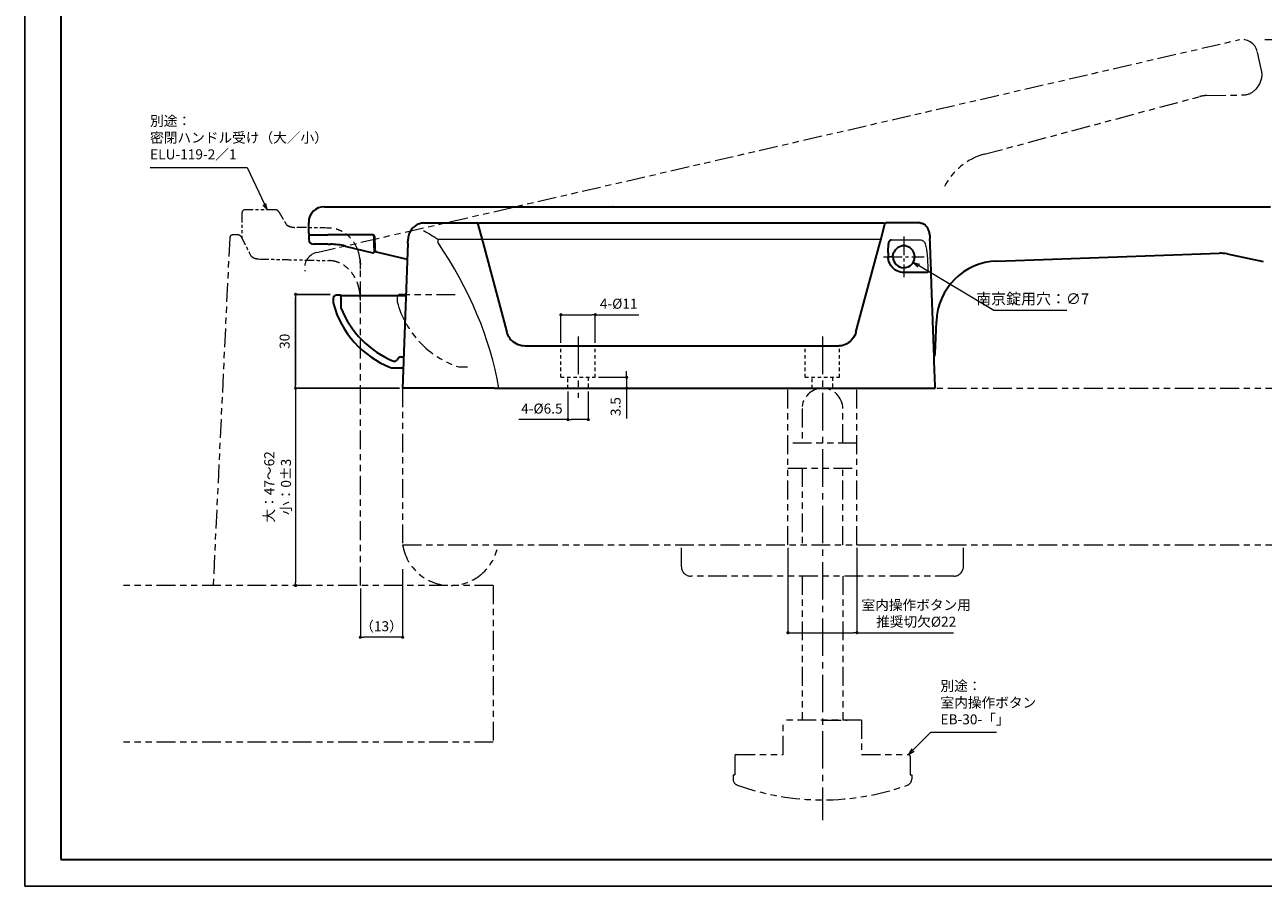
# Model space of a CAD drawing. Units: millimetres. Extents: x 1798 to 2392, y 1236 to 1656.
# Drawn here: x 1798 to 2194, y 1236 to 1511 of the extents above; entities that cross this region are included whole.
import ezdxf

# ---------------------------------------------------------------- set-up
doc = ezdxf.new("R2010")
doc.units = ezdxf.units.MM
doc.header["$PDSIZE"] = -3
for name, pattern in [('中心線1', [18, 12, -2, 2, -2]), ('中線', [2, 1, 1]), ('寸法線', [2, 1, 1]), ('想像線1', [14.5, 6, -1.5, 2, -1.5, 2, -1.5]), ('細線', [2, 1, 1]), ('陰線1', [4, 2.2, -1.8])]:
    doc.linetypes.add(name, pattern=pattern)
for name, color, linetype, lineweight in [('AM_0', 7, '中線', 30), ('AM_11', 251, '想像線1', 13), ('AM_2', 1, '細線', 13), ('AM_3', 6, '陰線1', 13), ('AM_5', 3, '寸法線', 13), ('AM_7', 4, '中心線1', 13), ('waku', 7, 'Continuous', 35)]:
    doc.layers.add(name, color=color, linetype=linetype, lineweight=lineweight)
doc.layers.add('size', color=5, linetype='Continuous', lineweight=25, plot=False)
doc.styles.get("Standard").update_dxf_attribs({"font": 'romans.shx', "width": 0.7, "bigfont": 'extfont.shx'})
doc.dimstyles.new('SYS$0', dxfattribs={"dimtxt": 3.2, "dimasz": 1, "dimexe": 0, "dimexo": 1, "dimgap": 1.5, "dimtad": 1, "dimdsep": 46, "dimtxsty": 'STANDARD', "dimblk": 'DOT', "dimcen": 0, "dimclrd": 256, "dimclre": 256, "dimclrt": 7, "dimadec": 0, "dimazin": 2, "dimtp": 0.1, "dimtm": 0.1, "dimtfac": 0.71, "dimtmove": 0, "dimatfit": 3, "dimldrblk": 'OPEN30', "dimfxl": 1, "dimlwd": -1, "dimlwe": -1, "dimarcsym": 1})
doc.dimstyles.new('SYS$3', dxfattribs={"dimtxt": 3.5, "dimasz": 2, "dimexe": 0, "dimexo": 1, "dimgap": 1.5, "dimtad": 1, "dimtoh": 1, "dimdsep": 46, "dimtxsty": 'STANDARD', "dimblk": 'OPEN30', "dimcen": 0, "dimclrd": 256, "dimclre": 256, "dimclrt": 7, "dimadec": 0, "dimazin": 2, "dimtp": 0.1, "dimtm": 0.1, "dimtfac": 0.71, "dimtofl": 0, "dimtmove": 0, "dimatfit": 3, "dimfxl": 1, "dimlwd": -1, "dimlwe": -1, "dimarcsym": 1})

# ---------------------------------------------------------------- blocks, each defined once
blk = doc.blocks.new('_Dot')
at = {"color": 0, "linetype": 'ByBlock', "lineweight": -2}
blk.add_line((-0.5, 0), (-1, 0), dxfattribs=at)
at = {"color": 0, "linetype": 'ByBlock', "const_width": 0.5}
blk.add_lwpolyline([(-0.25, 0, 1), (0.25, 0, 1)], format="xyb", close=True, dxfattribs=at)
blk = doc.blocks.new('_OPEN30')
at = {"color": 0, "linetype": 'ByBlock'}
for p, q in [((-1, 0.27), (0, 0)), ((0, 0), (-1, -0.27)), ((0, 0), (-1, 0))]:
    blk.add_line(p, q, dxfattribs=at)
blk = doc.blocks.new('*S93')
at = {"layer": 'AM_5', "color": 251, "linetype": '寸法線'}
for p, q in [((2087.55, 1285.37), (2081.97, 1279.74)), ((2108.67, 1285.37), (2087.55, 1285.37))]:
    blk.add_line(p, q, dxfattribs=at)
at = {"layer": 'AM_5', "color": 251, "linetype": 'Continuous'}
for p, q in [((2081.59, 1280.12), (2080.56, 1278.32)), ((2081.97, 1279.74), (2080.56, 1278.32)), ((2080.56, 1278.32), (2082.35, 1279.36))]:
    blk.add_line(p, q, dxfattribs=at)
at = {"layer": 'AM_5', "color": 7, "insert": (2090.75, 1286.97), "char_height": 3.2, "attachment_point": 7}
blk.add_mtext('別途：\\P室内操作ボタン\\PEB-30-「」\\P', dxfattribs=at)
blk = doc.blocks.new('*S94')
at = {"layer": 'AM_5', "color": 251, "linetype": '寸法線'}
for p, q in [((1838.43, 1465.85), (1869.46, 1465.85)), ((1869.46, 1465.85), (1874.93, 1454.13))]:
    blk.add_line(p, q, dxfattribs=at)
at = {"layer": 'AM_5', "color": 251, "linetype": 'Continuous'}
for p, q in [((1874.45, 1453.9), (1875.78, 1452.32)), ((1874.93, 1454.13), (1875.78, 1452.32)), ((1875.78, 1452.32), (1875.42, 1454.36))]:
    blk.add_line(p, q, dxfattribs=at)
at = {"layer": 'AM_5', "color": 7, "insert": (1838.43, 1467.45), "char_height": 3.2, "attachment_point": 7}
blk.add_mtext('別途：\\P密閉ハンドル受け（大／小）\\PELU-119-2／1', dxfattribs=at)
blk = doc.blocks.new('*D81')
at = {"layer": 'AM_5', "transparency": 16777216}
for p, q in [((2194.26, 1506.75), (2216.05, 1506.75)), ((2216.05, 1505.75), (2216.05, 1396.32))]:
    blk.add_line(p, q, dxfattribs=at)
at = {"layer": 'Defpoints', "color": 0, "transparency": 16777216}
for p in [(2193.26, 1506.75), (2200.44, 1395.32), (2216.05, 1395.32)]:
    blk.add_point(p, dxfattribs=at)
at = {"layer": 'AM_5', "transparency": 16777216}
for p, rotation in [((2216.05, 1506.75), 90), ((2216.05, 1395.32), 270)]:
    blk.add_blockref('_Dot', p, dxfattribs=dict(at, rotation=rotation))
at = {"layer": 'AM_5', "color": 7, "transparency": 16777216, "insert": (2212.95, 1451.03), "char_height": 3.2, "attachment_point": 5, "rotation": 90}
blk.add_mtext('（115）', dxfattribs=at)
blk = doc.blocks.new('*D83')
at = {"layer": 'AM_5', "transparency": 16777216}
for p, q in [((2042.06, 1344.32), (2042.06, 1317.24)), ((2064.06, 1344.32), (2064.06, 1317.24)), ((2043.06, 1317.24), (2063.06, 1317.24)), ((2064.06, 1317.24), (2094.87, 1317.24))]:
    blk.add_line(p, q, dxfattribs=at)
at = {"layer": 'Defpoints', "color": 0, "transparency": 16777216}
for p in [(2042.06, 1345.32), (2064.06, 1345.32), (2042.06, 1317.24)]:
    blk.add_point(p, dxfattribs=at)
at = {"layer": 'AM_5', "transparency": 16777216, "rotation": 180}
blk.add_blockref('_Dot', (2042.06, 1317.24), dxfattribs=at)
at = {"layer": 'AM_5', "transparency": 16777216}
blk.add_blockref('_Dot', (2064.06, 1317.24), dxfattribs=at)
at = {"layer": 'AM_5', "color": 7, "transparency": 16777216, "insert": (2082.99, 1323.01), "char_height": 3.2, "attachment_point": 5}
blk.add_mtext('室内操作ボタン用\\P推奨切欠%%c22', dxfattribs=at)
blk = doc.blocks.new('*D67')
at = {"layer": 'AM_5', "transparency": 16777216}
for p, q in [((1971.81, 1394.32), (1971.81, 1385.32)), ((1978.31, 1394.32), (1978.31, 1385.32)), ((1971.81, 1385.32), (1956.18, 1385.32)), ((1977.31, 1385.32), (1972.81, 1385.32))]:
    blk.add_line(p, q, dxfattribs=at)
at = {"layer": 'Defpoints', "color": 0, "transparency": 16777216}
for p in [(1971.81, 1395.32), (1978.31, 1395.32), (1978.31, 1385.32)]:
    blk.add_point(p, dxfattribs=at)
at = {"layer": 'AM_5', "transparency": 16777216, "rotation": 180}
blk.add_blockref('_Dot', (1971.81, 1385.32), dxfattribs=at)
at = {"layer": 'AM_5', "transparency": 16777216}
blk.add_blockref('_Dot', (1978.31, 1385.32), dxfattribs=at)
at = {"layer": 'AM_5', "color": 7, "transparency": 16777216, "insert": (1963.5, 1388.42), "char_height": 3.2, "attachment_point": 5}
blk.add_mtext('4-%%c6.5', dxfattribs=at)
blk = doc.blocks.new('*D68')
at = {"layer": 'AM_5', "transparency": 16777216}
for p, q in [((1969.56, 1409.82), (1969.56, 1418.82)), ((1970.56, 1418.82), (1979.56, 1418.82)), ((1980.56, 1409.82), (1980.56, 1418.82)), ((1980.56, 1418.82), (1994.48, 1418.82))]:
    blk.add_line(p, q, dxfattribs=at)
at = {"layer": 'Defpoints', "color": 0, "transparency": 16777216}
for p in [(1980.56, 1418.82), (1969.56, 1408.82), (1980.56, 1408.82)]:
    blk.add_point(p, dxfattribs=at)
at = {"layer": 'AM_5', "transparency": 16777216, "rotation": 180}
blk.add_blockref('_Dot', (1969.56, 1418.82), dxfattribs=at)
at = {"layer": 'AM_5', "transparency": 16777216}
blk.add_blockref('_Dot', (1980.56, 1418.82), dxfattribs=at)
at = {"layer": 'AM_5', "color": 7, "transparency": 16777216, "insert": (1988.02, 1421.92), "char_height": 3.2, "attachment_point": 5}
blk.add_mtext('4-%%c11', dxfattribs=at)
blk = doc.blocks.new('*D69')
at = {"layer": 'AM_5', "transparency": 16777216}
for p, q in [((1990.56, 1399.82), (1990.56, 1400.82)), ((1981.56, 1398.82), (1990.56, 1398.82)), ((1990.56, 1398.82), (1990.56, 1395.32)), ((1990.56, 1394.32), (1990.56, 1385.63))]:
    blk.add_line(p, q, dxfattribs=at)
at = {"layer": 'Defpoints', "color": 0, "transparency": 16777216}
for p in [(1980.56, 1398.82), (1978.31, 1395.32), (1990.56, 1395.32)]:
    blk.add_point(p, dxfattribs=at)
at = {"layer": 'AM_5', "transparency": 16777216}
for p, rotation in [((1990.56, 1398.82), 270), ((1990.56, 1395.32), 90)]:
    blk.add_blockref('_Dot', p, dxfattribs=dict(at, rotation=rotation))
at = {"layer": 'AM_5', "color": 7, "transparency": 16777216, "insert": (1987.46, 1389.47), "char_height": 3.2, "attachment_point": 5, "rotation": 90}
blk.add_mtext('3.5', dxfattribs=at)
blk = doc.blocks.new('*D78')
at = {"layer": 'AM_5', "transparency": 16777216}
for p, q in [((1919.05, 1337.49), (1919.05, 1315.79)), ((1905.55, 1331.32), (1905.55, 1315.79)), ((1918.05, 1315.79), (1906.55, 1315.79))]:
    blk.add_line(p, q, dxfattribs=at)
at = {"layer": 'Defpoints', "color": 0, "transparency": 16777216}
for p in [(1919.05, 1338.49), (1905.55, 1332.32), (1905.55, 1315.79)]:
    blk.add_point(p, dxfattribs=at)
at = {"layer": 'AM_5', "transparency": 16777216, "rotation": 180}
blk.add_blockref('_Dot', (1905.55, 1315.79), dxfattribs=at)
at = {"layer": 'AM_5', "transparency": 16777216}
blk.add_blockref('_Dot', (1919.05, 1315.79), dxfattribs=at)
at = {"layer": 'AM_5', "color": 7, "transparency": 16777216, "insert": (1912.3, 1318.89), "char_height": 3.2, "attachment_point": 5}
blk.add_mtext('（13）', dxfattribs=at)
blk = doc.blocks.new('*D79')
at = {"layer": 'AM_5', "transparency": 16777216}
for p, q in [((1918.05, 1395.32), (1884.89, 1395.32)), ((1884.89, 1394.32), (1884.89, 1333.32))]:
    blk.add_line(p, q, dxfattribs=at)
at = {"layer": 'Defpoints', "color": 0, "transparency": 16777216}
for p in [(1919.05, 1395.32), (1884.89, 1332.32), (1905.55, 1332.32)]:
    blk.add_point(p, dxfattribs=at)
at = {"layer": 'AM_5', "transparency": 16777216}
for p, rotation in [((1884.89, 1395.32), 90), ((1884.89, 1332.32), 270)]:
    blk.add_blockref('_Dot', p, dxfattribs=dict(at, rotation=rotation))
at = {"layer": 'AM_5', "color": 7, "transparency": 16777216, "insert": (1879.13, 1363.82), "char_height": 3.2, "attachment_point": 5, "rotation": 90}
blk.add_mtext('大：47～62\\P小：0{}{\\C2;%%p3}', dxfattribs=at)
blk = doc.blocks.new('*D80')
at = {"layer": 'AM_5', "transparency": 16777216}
for p, q in [((2107.76, 1420.19), (2083.77, 1434.5)), ((2131.1, 1420.19), (2107.76, 1420.19))]:
    blk.add_line(p, q, dxfattribs=at)
at = {"layer": 'Defpoints', "color": 0, "transparency": 16777216}
for p in [(2076.04, 1439.11), (2082.06, 1435.53)]:
    blk.add_point(p, dxfattribs=at)
at = {"layer": 'AM_5', "transparency": 16777216, "xscale": 2, "yscale": 2, "zscale": 2, "rotation": 149.1750407145328}
blk.add_blockref('_OPEN30', (2082.06, 1435.53), dxfattribs=at)
at = {"layer": 'AM_5', "color": 7, "transparency": 16777216, "insert": (2120.18, 1423.44), "char_height": 3.5, "attachment_point": 5}
blk.add_mtext('南京錠用穴：∅7', dxfattribs=at)

msp = doc.modelspace()

# ---------------------------------------------------------------- linework, layer by layer
at = {"layer": 'AM_0'}
for p, q in [((1894.05, 1453.319), (2196.05, 1453.319)), ((1889.05, 1444.819), (1889.05, 1448.319)), ((1925.747, 1448.123), (1942.752, 1448.123)), ((1943.042, 1447.901), (1943.076, 1447.776)), ((1943.06, 1447.834), (1943.282, 1448.123)), ((1943.076, 1447.776), (1944.425, 1442.738)), ((1943.282, 1448.123), (2072.817, 1448.123)), ((2071.674, 1442.738), (2073.024, 1447.776)), ((2072.817, 1448.123), (2073.04, 1447.834)), ((2073.024, 1447.776), (2073.058, 1447.901)), ((2084.241, 1448.123), (2073.348, 1448.123)), ((1889.05, 1444.019), (1889.05, 1442.819)), ((1889.35, 1444.319), (1890.593, 1444.319)), ((1890.593, 1444.319), (1895.175, 1444.319)), ((1909.45, 1444.319), (1895.175, 1444.319)), ((1909.45, 1444.319), (1909.568, 1444.319)), ((1909.95, 1440.158), (1909.95, 1443.819)), ((1910.067, 1443.836), (1910.207, 1439.825)), ((1891.763, 1441.319), (1890.55, 1441.319)), ((1895.175, 1441.319), (1891.763, 1441.319)), ((1895.175, 1441.319), (1896.022, 1441.319)), ((1900.69, 1440.766), (1909.58, 1438.632)), ((1909.95, 1440.158), (1909.95, 1438.924)), ((1910.224, 1439.326), (1910.207, 1439.825)), ((1920.67, 1441.721), (1919.05, 1395.319)), ((1920.67, 1441.721), (1920.693, 1442.366)), ((1944.425, 1442.738), (1944.539, 1442.313)), ((1944.545, 1442.293), (1944.637, 1441.947)), ((1944.637, 1441.947), (1952.322, 1413.266)), ((2063.777, 1413.266), (2071.462, 1441.947)), ((2071.462, 1441.947), (2071.555, 1442.293)), ((2071.56, 1442.313), (2071.674, 1442.738)), ((1910.611, 1438.856), (1920.491, 1436.575)), ((2074.05, 1438.566), (2074.05, 1437.319)), ((2108.736, 1435.97), (2179.827, 1438.452)), ((2182.247, 1438.242), (2193.781, 1435.799)), ((2082.911, 1432.319), (2079.05, 1432.319)), ((2087.722, 1433.354), (2087.67, 1434.846)), ((2087.768, 1432.038), (2087.722, 1433.354)), ((1896.867, 1424.019), (1896.867, 1422.836)), ((1899.067, 1425.019), (1897.867, 1425.019)), ((1899.367, 1424.819), (1899.367, 1422.819)), ((1920.08, 1424.819), (1899.367, 1424.819)), ((1899.367, 1422.819), (1899.367, 1421.049)), ((2089.084, 1406.284), (2089.447, 1416.68)), ((2057.982, 1408.819), (1958.118, 1408.819)), ((1917.357, 1404.436), (1917.578, 1404.819)), ((1918.444, 1405.319), (1919.399, 1405.319)), ((1917.057, 1401.819), (1918.667, 1401.819)), ((1918.667, 1401.819), (1919.277, 1401.819)), ((2053.126, 1397.319), (2053.126, 1397.319)), ((1920.689, 1395.319), (1919.05, 1395.319)), ((1948.383, 1395.319), (1920.689, 1395.319)), ((1949.792, 1395.319), (2079.088, 1395.319))]:
    msp.add_line(p, q, dxfattribs=at)
for centre, radius, start, end in [((1894.05, 1448.319), 5, 90, 180), ((1986.3, 1452.819), 0.5, 90, 101.79725), ((1942.752, 1447.823), 0.3, 15, 90), ((2073.348, 1447.823), 0.3, 90, 165), ((1889.55, 1444.819), 0.5, 180, 270), ((1889.35, 1444.019), 0.3, 90, 180), ((1909.45, 1443.819), 0.5, 0, 90), ((1909.567, 1443.819), 0.5, 2, 89.93494), ((1890.55, 1442.819), 1.5, 180, 270), ((1896.022, 1421.319), 20, 76.5, 90), ((1910.724, 1439.343), 0.5, 182, 257), ((2079.05, 1437.319), 3.5, 297.26604, 152.73396), ((1909.65, 1438.924), 0.3, 256.5, 0), ((2079.05, 1437.319), 3.5, 180, 270), ((2109.434, 1415.982), 20, 92, 178), ((2180.176, 1428.458), 10, 78.04467, 92), ((1897.867, 1424.019), 1, 90, 180), ((1899.067, 1424.719), 0.3, 0, 90), ((1898.867, 1422.836), 2, 180, 195.22276), ((1926.367, 1430.319), 30.5, 195.22276, 248.40748), ((1927.367, 1431.819), 30, 201.03947, 247.97354), ((1916.491, 1404.936), 1, 247.97354, 330), ((1918.444, 1404.319), 1, 90, 150), ((2088.084, 1406.319), 1, 307.53541, 358), ((1915.879, 1403.819), 2, 248.40748, 270)]:
    msp.add_arc(centre, radius, start, end, dxfattribs=at)
msp.add_ellipse((2084.241, 1446.288), major_axis=(2.692, 0), ratio=0.681708, start_param=1.5434866, end_param=1.5707911, dxfattribs=at)
for points, knots in [([(1925.747, 1448.123), (1925.282, 1448.123), (1924.817, 1448.048), (1923.921, 1447.756), (1923.492, 1447.534), (1922.679, 1446.956), (1922.307, 1446.587), (1921.653, 1445.737), (1921.383, 1445.247), (1920.977, 1444.231), (1920.842, 1443.704), (1920.726, 1442.905), (1920.702, 1442.635), (1920.693, 1442.366)], [0, 0, 0, 0, 0.10761835, 0.10761835, 0.22029766, 0.22029766, 0.34615326, 0.34615326, 0.48497404, 0.48497404, 0.62379481, 0.62379481, 0.69410386, 0.69410386, 0.69410386, 0.69410386]), ([(2084.315, 1448.123), (2084.529, 1448.119), (2084.742, 1448.08), (2085.149, 1447.947), (2085.339, 1447.849), (2085.727, 1447.592), (2085.904, 1447.428), (2086.287, 1447.003), (2086.458, 1446.736), (2086.795, 1446.103), (2086.932, 1445.732), (2087.146, 1444.995), (2087.22, 1444.63), (2087.328, 1443.901), (2087.36, 1443.537), (2087.38, 1443.121), (2087.382, 1443.067), (2087.384, 1443.013)], [-0.53335498, -0.53335498, -0.53335498, -0.53335498, -0.50011925, -0.50011925, -0.46237815, -0.46237815, -0.41209507, -0.41209507, -0.33528046, -0.33528046, -0.22828043, -0.22828043, -0.12128041, -0.12128041, -0.01428038, -0.01428038, 0.00164514, 0.00164514, 0.00164514, 0.00164514]), ([(2074.05, 1438.566), (2074.05, 1439.081), (2074.063, 1439.595), (2074.12, 1440.615), (2074.163, 1441.122), (2074.229, 1441.619)], [0, 0, 0, 0, 0.16436998, 0.16436998, 0.32873997, 0.32873997, 0.32873997, 0.32873997]), ([(2074.229, 1441.619), (2074.244, 1441.732), (2074.264, 1441.84), (2074.315, 1442.037), (2074.347, 1442.127), (2074.384, 1442.204)], [-0.075697281, -0.075697281, -0.075697281, -0.075697281, -0.037990326, -0.037990326, 0, 0, 0, 0]), ([(2074.384, 1442.204), (2074.427, 1442.294), (2074.475, 1442.378), (2074.592, 1442.54), (2074.663, 1442.615), (2074.799, 1442.714), (2074.862, 1442.746), (2074.967, 1442.775), (2075.009, 1442.78), (2075.05, 1442.78)], [-0.15962884, -0.15962884, -0.15962884, -0.15962884, -0.11578177, -0.11578177, -0.06432321, -0.06432321, -0.0247397, -0.0247397, 0, 0, 0, 0]), ([(2087.452, 1441.081), (2087.44, 1441.423), (2087.428, 1441.759), (2087.406, 1442.403), (2087.395, 1442.712), (2087.384, 1443.013)], [-0.6430358, -0.6430358, -0.6430358, -0.6430358, -0.51482917, -0.51482917, -0.39016331, -0.39016331, -0.39016331, -0.39016331]), ([(2087.67, 1434.846), (2087.6, 1436.829), (2087.531, 1438.803), (2087.462, 1440.798), (2087.46, 1440.833), (2087.459, 1440.869), (2087.457, 1440.939), (2087.454, 1441.01), (2087.452, 1441.081)], [-0.61262459, -0.61262459, -0.61262459, -0.61262459, 0, 0, 0.01103853, 0.01103853, 0.01103853, 0.03315622, 0.03315622, 0.03315622, 0.03315622]), ([(2079.05, 1432.319), (2078.705, 1432.319), (2078.361, 1432.355), (2077.162, 1432.606), (2076.356, 1433.019), (2075.058, 1434.182), (2074.572, 1434.935), (2074.135, 1436.256), (2074.05, 1436.788), (2074.05, 1437.319)], [0, 0, 0, 0, 0.12404303, 0.12404303, 0.44196338, 0.44196338, 0.76659597, 0.76659597, 0.96949134, 0.96949134, 0.96949134, 0.96949134]), ([(2075.55, 1437.319), (2075.55, 1437.536), (2075.57, 1437.754), (2075.673, 1438.299), (2075.784, 1438.622), (2075.939, 1438.922)], [2.58637391, 2.58637391, 2.58637391, 2.58637391, 2.80374958, 2.80374958, 3.14159265, 3.14159265, 3.14159265, 3.14159265]), ([(2080.653, 1434.208), (2080.407, 1434.081), (2080.145, 1433.983), (2079.606, 1433.852), (2079.328, 1433.819), (2079.05, 1433.819)], [-3.1415927, -3.1415927, -3.1415927, -3.1415927, -0.003567, -0.003567, 3.1415927, 3.1415927, 3.1415927, 3.1415927]), ([(2086.522, 1432.319), (2086.425, 1432.319), (2086.303, 1432.319), (2085.927, 1432.319), (2085.64, 1432.319), (2084.881, 1432.319), (2084.38, 1432.319), (2083.543, 1432.319), (2083.227, 1432.319), (2082.911, 1432.319)], [0, 0, 0, 0, 0.07917842, 0.07917842, 0.20586389, 0.20586389, 0.370555, 0.370555, 0.46531059, 0.46531059, 0.46531059, 0.46531059]), ([(2086.768, 1432.661), (2086.769, 1432.649), (2086.77, 1432.637), (2086.773, 1432.569), (2086.771, 1432.518), (2086.756, 1432.449), (2086.748, 1432.426), (2086.735, 1432.406), (2086.717, 1432.376), (2086.691, 1432.355), (2086.62, 1432.326), (2086.576, 1432.319), (2086.522, 1432.319)], [-0.17361291, -0.17361291, -0.17361291, -0.17361291, -0.16404886, -0.16404886, -0.11651507, -0.11651507, -0.08680645, -0.08680645, -0.08680645, -0.04340323, -0.04340323, 0, 0, 0, 0]), ([(2089.05, 1395.319), (2088.927, 1398.841), (2088.804, 1402.371), (2088.544, 1409.804), (2088.408, 1413.707), (2088.272, 1417.595), (2088.136, 1421.501), (2088, 1425.397), (2087.832, 1430.202), (2087.8, 1431.12), (2087.768, 1432.038)], [-4.6319507, -4.6319507, -4.6319507, -4.6319507, -3.5678736, -3.5678736, -2.3785824, -2.3785824, -2.3785824, -1.1837719, -1.1837719, -0.9011287, -0.9011287, -0.9011287, -0.9011287]), ([(1958.118, 1408.819), (1957.379, 1408.819), (1956.639, 1408.957), (1955.165, 1409.528), (1954.447, 1410), (1953.405, 1411.05), (1953.028, 1411.578), (1952.567, 1412.508), (1952.425, 1412.882), (1952.322, 1413.266)], [-0.83190718, -0.83190718, -0.83190718, -0.83190718, -0.59898702, -0.59898702, -0.33277057, -0.33277057, -0.12798868, -0.12798868, 0, 0, 0, 0]), ([(2063.777, 1413.266), (2063.556, 1412.441), (2063.155, 1411.66), (2062.111, 1410.397), (2061.497, 1409.894), (2060.276, 1409.242), (2059.701, 1409.039), (2058.737, 1408.855), (2058.359, 1408.819), (2057.982, 1408.819)], [-0.83191002, -0.83191002, -0.83191002, -0.83191002, -0.55670983, -0.55670983, -0.30928324, -0.30928324, -0.11895509, -0.11895509, 0, 0, 0, 0]), ([(1915.879, 1401.819), (1915.945, 1401.819), (1916.044, 1401.819), (1916.562, 1401.819), (1916.783, 1401.819), (1917.057, 1401.819)], [1.19240447, 1.19240447, 1.19240447, 1.19240447, 1.7886067, 1.7886067, 2.09315352, 2.09315352, 2.09315352, 2.09315352]), ([(1948.383, 1395.319), (1948.601, 1395.319), (1948.831, 1395.319), (1949.306, 1395.319), (1949.549, 1395.319), (1949.792, 1395.319)], [0, 0, 0, 0, 0.07342343, 0.07342343, 0.14652263, 0.14652263, 0.14652263, 0.14652263]), ([(2079.088, 1395.319), (2080.398, 1395.319), (2081.695, 1395.319), (2084.129, 1395.319), (2085.239, 1395.319), (2087.07, 1395.319), (2087.785, 1395.319), (2088.788, 1395.319), (2088.945, 1395.319), (2089.05, 1395.319)], [0, 0, 0, 0, 0.3930012, 0.3930012, 0.7911255, 0.7911255, 1.1764371, 1.1764371, 1.5750265, 1.5750265, 1.5750265, 1.5750265])]:
    msp.add_open_spline(points, degree=3, knots=knots, dxfattribs=at)
for points in [[(1944.539, 1442.313), (1944.54, 1442.31), (1944.541, 1442.308), (1944.541, 1442.305)], [(1944.541, 1442.305), (1944.542, 1442.301), (1944.544, 1442.297), (1944.545, 1442.293)], [(2071.555, 1442.293), (2071.556, 1442.297), (2071.557, 1442.301), (2071.558, 1442.305)], [(2071.558, 1442.305), (2071.559, 1442.308), (2071.56, 1442.31), (2071.56, 1442.313)]]:
    msp.add_open_spline(points, degree=3, dxfattribs=at)
at = {"layer": 'AM_11'}
for p, q in [((1891.615, 1438.686), (2185.875, 1506.621)), ((2193.263, 1496.848), (2191.872, 1502.874)), ((2192.065, 1491.704), (2191.39, 1490.877)), ((2104.702, 1470.075), (2173.412, 1488.486)), ((2175.818, 1488.825), (2187.605, 1489.04)), ((1863.846, 1443.371), (1858.55, 1332.319)), ((1905.55, 1433.371), (1905.55, 1434.852)), ((1905.55, 1423.399), (1905.55, 1433.371)), ((1917.323, 1424.319), (1917.323, 1422.938)), ((1919.523, 1425.319), (1918.323, 1425.319)), ((1935.816, 1425.119), (1919.806, 1425.119)), ((1905.55, 1332.319), (1905.55, 1422.851)), ((1936.956, 1402.119), (1939.733, 1402.119)), ((1919.05, 1395.319), (1919.05, 1345.319)), ((1919.05, 1395.319), (2200.437, 1395.319)), ((2042.06, 1345.319), (2042.06, 1395.319)), ((2064.06, 1345.319), (2064.06, 1395.319)), ((2046.56, 1388.819), (2046.56, 1377.818)), ((2059.56, 1377.818), (2059.56, 1388.819)), ((2064.06, 1377.818), (2042.06, 1377.818)), ((2042.06, 1369.818), (2064.06, 1369.818)), ((2046.56, 1369.818), (2046.56, 1345.319)), ((2059.56, 1345.319), (2059.56, 1369.818)), ((1919.05, 1345.319), (2201.955, 1345.319)), ((2008.06, 1338.319), (2008.06, 1345.319)), ((2098.06, 1338.319), (2098.06, 1345.319)), ((2095.06, 1335.319), (2011.06, 1335.319)), ((2046.56, 1335.319), (2046.56, 1289.319)), ((2059.56, 1335.319), (2059.56, 1289.319)), ((1948, 1332.319), (1829.917, 1332.319)), ((1948, 1332.319), (1948, 1282.319)), ((2065.56, 1289.319), (2040.56, 1289.319)), ((2040.56, 1278.319), (2040.56, 1289.319)), ((2053.06, 1289.319), (2060.96, 1289.319)), ((2065.56, 1289.319), (2065.56, 1278.319)), ((1948, 1282.319), (1829.917, 1282.319)), ((2025.06, 1277.819), (2025.06, 1271.819)), ((2025.56, 1278.319), (2040.56, 1278.319)), ((2065.56, 1278.319), (2080.56, 1278.319)), ((2081.06, 1277.819), (2081.06, 1271.819)), ((2024.56, 1271.819), (2024.56, 1270.459)), ((2024.56, 1271.819), (2025.06, 1271.819)), ((2081.06, 1271.819), (2081.56, 1271.819)), ((2081.56, 1271.819), (2081.56, 1270.459))]:
    msp.add_line(p, q, dxfattribs=at)
at = {"layer": 'AM_11', "ltscale": 0.5}
for p, q in [((1867.75, 1451.319), (1867.75, 1443.191)), ((1878.55, 1452.319), (1868.75, 1452.319)), ((1866.55, 1444.319), (1864.844, 1444.319))]:
    msp.add_line(p, q, dxfattribs=at)
at = {"layer": 'AM_11'}
for centre, radius, start, end in [((2187, 1501.749), 5, 13, 103), ((2187.417, 1495.498), 6, 320.77241, 13), ((2187.516, 1494.039), 5, 271.04467, 320.77241), ((2176, 1478.827), 10, 91.04467, 105), ((2109.879, 1450.757), 20, 105, 153.34657), ((1892.74, 1433.814), 5, 103, 193), ((1918.323, 1424.319), 1, 90, 180), ((1919.523, 1425.019), 0.3, 19.47122, 90), ((1946.323, 1430.619), 30, 194.83511, 251.80513), ((2053.06, 1388.819), 6.5, 90, 180), ((2053.06, 1388.819), 6.5, 0, 90), ((1934.275, 1347.734), 15.415, 189.01481, 350.98519), ((2011.06, 1338.319), 3, 180, 270), ((2095.06, 1338.319), 3, 270, 0), ((2025.56, 1277.819), 0.5, 90, 180), ((2080.56, 1277.819), 0.5, 0, 90), ((2026.56, 1270.459), 2, 180, 250.13875), ((2079.56, 1270.459), 2, 289.86125, 0), ((2053.06, 1343.819), 80, 250.13875, 289.86125)]:
    msp.add_arc(centre, radius, start, end, dxfattribs=at)
at = {"layer": 'AM_11', "ltscale": 0.5}
for centre, start, end in [((1868.75, 1451.319), 90, 180), ((1878.55, 1451.319), 31.48747, 90), ((1864.844, 1443.319), 90, 177), ((1866.55, 1443.319), 28.04015, 90)]:
    msp.add_arc(centre, 1, start, end, dxfattribs=at)
msp.add_ellipse((1376.159, -26336.334), major_axis=(-35.51, 27787.678), ratio=0.9993908, start_param=6.2632021, end_param=6.2635904, dxfattribs=at)
at = {"layer": 'AM_11'}
msp.add_ellipse((1904.444, 1436.399), major_axis=(0.992, 0.126), ratio=0.0043988, start_param=0, end_param=0.0867629, dxfattribs=at)
for points, knots in [([(2187.605, 1489.04), (2187.606, 1489.04), (2187.607, 1489.04), (2187.607, 1489.04), (2187.608, 1489.04), (2187.608, 1489.04)], [0, 0, 0, 0, 0.012169568, 0.012169568, 0.024339135, 0.024339135, 0.024339135, 0.024339135]), ([(1905.436, 1436.525), (1905.311, 1437.514), (1905.079, 1438.493), (1904.388, 1440.381), (1903.928, 1441.289), (1903.064, 1442.543), (1902.746, 1442.942), (1902.056, 1443.695), (1901.683, 1444.047), (1900.886, 1444.694), (1900.462, 1444.988), (1899.569, 1445.506), (1899.101, 1445.73), (1898.151, 1446.089), (1897.671, 1446.229), (1896.652, 1446.435), (1896.111, 1446.494), (1895.569, 1446.505)], [0, 0, 0, 0, 0.2777593, 0.2777593, 0.5555185, 0.5555185, 0.6943982, 0.6943982, 0.8332778, 0.8332778, 0.9721574, 0.9721574, 1.1110371, 1.1110371, 1.244252, 1.244252, 1.3887963, 1.3887963, 1.3887963, 1.3887963]), ([(1905.55, 1423.399), (1905.55, 1424.553), (1905.439, 1425.713), (1905.079, 1427.424), (1904.926, 1427.989), (1904.55, 1429.1), (1904.328, 1429.646), (1903.808, 1430.707), (1903.51, 1431.221), (1902.838, 1432.204), (1902.463, 1432.673), (1901.654, 1433.526), (1901.223, 1433.913), (1900.336, 1434.58), (1899.886, 1434.866), (1898.971, 1435.339), (1898.511, 1435.533), (1897.244, 1435.944), (1896.411, 1436.089), (1895.573, 1436.108)], [0, 0, 0, 0, 0.3271071, 0.3271071, 0.4906606, 0.4906606, 0.6542141, 0.6542141, 0.8177677, 0.8177677, 0.9813212, 0.9813212, 1.1378357, 1.1378357, 1.2807652, 1.2807652, 1.4136622, 1.4136622, 1.6355353, 1.6355353, 1.6355353, 1.6355353]), ([(1905.432, 1436.525), (1905.469, 1436.246), (1905.498, 1435.966), (1905.539, 1435.406), (1905.55, 1435.127), (1905.55, 1434.852)], [-0.15671056, -0.15671056, -0.15671056, -0.15671056, -0.07835528, -0.07835528, 0, 0, 0, 0]), ([(1905.55, 1434.852), (1905.55, 1434.964), (1905.548, 1435.076), (1905.541, 1435.3), (1905.536, 1435.412), (1905.524, 1435.636), (1905.516, 1435.747), (1905.497, 1435.971), (1905.487, 1436.082), (1905.463, 1436.304), (1905.45, 1436.415), (1905.436, 1436.525)], [0, 0, 0, 0, 0.03134211, 0.03134211, 0.06268422, 0.06268422, 0.09402634, 0.09402634, 0.12536845, 0.12536845, 0.15671056, 0.15671056, 0.15671056, 0.15671056])]:
    msp.add_open_spline(points, degree=3, knots=knots, dxfattribs=at)
at = {"layer": 'AM_11', "ltscale": 0.5}
for points, knots in [([(1879.403, 1451.841), (1879.403, 1451.841), (1879.438, 1451.783), (1879.579, 1451.553), (1879.684, 1451.381), (1879.961, 1450.925), (1880.133, 1450.641), (1880.538, 1449.966), (1880.772, 1449.574), (1881.294, 1448.69), (1881.583, 1448.197), (1881.896, 1447.656)], [2.0541603, 2.0541603, 2.0541603, 2.0541603, 2.4649909, 2.4649909, 2.8758215, 2.8758215, 3.2866521, 3.2866521, 3.6974827, 3.6974827, 4.1083133, 4.1083133, 4.1083133, 4.1083133]), ([(1881.896, 1447.656), (1881.906, 1447.638), (1881.948, 1447.58), (1882.119, 1447.43), (1882.251, 1447.337), (1882.592, 1447.155), (1882.801, 1447.064), (1883.281, 1446.907), (1883.551, 1446.839), (1884.125, 1446.743), (1884.428, 1446.713), (1884.751, 1446.705), (1884.768, 1446.705), (1884.785, 1446.704)], [0, 0, 0, 0, 0.1035217, 0.1035217, 0.21115675, 0.21115675, 0.3187918, 0.3187918, 0.42642685, 0.42642685, 0.53228014, 0.53228014, 0.53817526, 0.53817526, 0.53817526, 0.53817526]), ([(1867.432, 1443.789), (1867.432, 1443.789), (1867.477, 1443.706), (1867.652, 1443.375), (1867.784, 1443.128), (1868.127, 1442.473), (1868.34, 1442.066), (1868.837, 1441.1), (1869.123, 1440.541), (1869.755, 1439.28), (1870.102, 1438.578), (1870.474, 1437.809)], [2.4630082, 2.4630082, 2.4630082, 2.4630082, 2.9556065, 2.9556065, 3.4482047, 3.4482047, 3.9408029, 3.9408029, 4.4334011, 4.4334011, 4.9259993, 4.9259993, 4.9259993, 4.9259993]), ([(1870.474, 1437.809), (1870.503, 1437.75), (1870.56, 1437.663), (1870.749, 1437.465), (1870.88, 1437.355), (1871.215, 1437.139), (1871.419, 1437.033), (1871.886, 1436.848), (1872.15, 1436.769), (1872.698, 1436.66), (1872.979, 1436.626), (1873.284, 1436.616), (1873.305, 1436.615), (1873.325, 1436.615)], [0, 0, 0, 0, 0.10921241, 0.10921241, 0.21842481, 0.21842481, 0.32763722, 0.32763722, 0.43684963, 0.43684963, 0.53873791, 0.53873791, 0.54606204, 0.54606204, 0.54606204, 0.54606204]), ([(1873.325, 1436.615), (1874.817, 1436.582), (1876.308, 1436.548), (1879.285, 1436.481), (1880.772, 1436.448), (1883.742, 1436.38), (1885.226, 1436.347), (1888.188, 1436.279), (1889.668, 1436.245), (1892.623, 1436.177), (1894.099, 1436.143), (1895.573, 1436.108)], [-1.00243053, -1.00243053, -1.00243053, -1.00243053, -0.998644943, -0.998644943, -0.994859355, -0.994859355, -0.991073768, -0.991073768, -0.98728818, -0.98728818, -0.983502593, -0.983502593, -0.983502593, -0.983502593])]:
    msp.add_open_spline(points, degree=3, knots=knots, dxfattribs=at)
msp.add_open_spline([(1883.085, 1446.971), (1882.968, 1447.009), (1882.858, 1447.048), (1882.756, 1447.09)], degree=3, dxfattribs=at)
at = {"layer": 'AM_2'}
for p, q in [((1944.136, 1442.856), (1930.266, 1442.856)), ((1930.266, 1442.856), (1930.266, 1441.977)), ((2071.4, 1442.856), (1944.7, 1442.856)), ((2075.05, 1442.78), (2084.173, 1442.78)), ((2074.8, 1437.319), (2074.05, 1437.319)), ((2075.55, 1437.319), (2074.8, 1437.319)), ((2079.05, 1433.819), (2079.05, 1433.069)), ((2079.05, 1433.069), (2079.05, 1432.319)), ((2079.05, 1432.319), (2079.05, 1431.625)), ((2086.67, 1434.811), (2086.722, 1433.319)), ((2086.722, 1433.319), (2086.768, 1432.661))]:
    msp.add_line(p, q, dxfattribs=at)
for centre, major_axis, ratio, start_param, end_param in [((1910.568, 1443.819), (0.501, -0.017), 0.0347088, 3.1103311, 3.1440197), ((1888.761, 1423.319), (53.126, 1.535), 0.5639523, 0.6579905, 0.7863097), ((1563.7, 1370.319), (387.646, 9.505), 0.5153523, 0.0777858, 0.3188931)]:
    msp.add_ellipse(centre, major_axis=major_axis, ratio=ratio, start_param=start_param, end_param=end_param, dxfattribs=at)
for points, knots in [([(2084.173, 1442.78), (2084.265, 1442.78), (2084.357, 1442.772), (2084.74, 1442.702), (2085.013, 1442.56), (2085.386, 1442.25), (2085.513, 1442.112), (2085.626, 1441.964)], [0, 0, 0, 0, 0.02751193, 0.02751193, 0.11696548, 0.11696548, 0.17287395, 0.17287395, 0.17287395, 0.17287395]), ([(2085.626, 1441.964), (2085.687, 1441.883), (2085.741, 1441.797), (2085.832, 1441.616), (2085.869, 1441.521), (2085.896, 1441.424)], [0, 0, 0, 0, 0.030369241, 0.030369241, 0.060738483, 0.060738483, 0.060738483, 0.060738483]), ([(2085.896, 1441.424), (2086.048, 1440.889), (2086.159, 1440.343), (2086.34, 1439.245), (2086.408, 1438.693), (2086.463, 1438.14), (2086.512, 1437.646), (2086.551, 1437.151), (2086.621, 1436.042), (2086.649, 1435.426), (2086.67, 1434.811)], [0, 0, 0, 0, 0.16688867, 0.16688867, 0.33377733, 0.33377733, 0.33377733, 0.48274826, 0.48274826, 0.66755466, 0.66755466, 0.66755466, 0.66755466])]:
    msp.add_open_spline(points, degree=3, knots=knots, dxfattribs=at)
at = {"layer": 'AM_3', "ltscale": 0.5}
for p, q in [((1969.56, 1398.819), (1969.56, 1408.819)), ((1980.56, 1398.819), (1980.56, 1408.819)), ((2047.56, 1398.819), (2047.56, 1408.819)), ((2058.56, 1398.819), (2058.56, 1408.819)), ((1969.56, 1398.819), (1980.56, 1398.819)), ((1971.81, 1395.319), (1971.81, 1398.819)), ((1978.31, 1398.819), (1978.31, 1395.319)), ((2047.56, 1398.819), (2058.56, 1398.819)), ((2049.81, 1395.319), (2049.81, 1398.819)), ((2056.31, 1398.819), (2056.31, 1395.319))]:
    msp.add_line(p, q, dxfattribs=at)
at = {"layer": 'AM_7', "ltscale": 0.5}
for p, q in [((2079.05, 1443.819), (2079.05, 1430.819)), ((2072.55, 1437.319), (2085.55, 1437.319))]:
    msp.add_line(p, q, dxfattribs=at)
at = {"layer": 'AM_7'}
for p, q in [((1975.06, 1411.819), (1975.06, 1392.319)), ((2053.06, 1411.819), (2053.06, 1257.348))]:
    msp.add_line(p, q, dxfattribs=at)
at = {"layer": 'size'}
for p, q in [((1798.417, 1656.245), (1798.417, 1236.245)), ((1798.417, 1236.245), (2392.417, 1236.245))]:
    msp.add_line(p, q, dxfattribs=at)
at = {"layer": 'waku'}
for p, q in [((1809.917, 1647.745), (1809.917, 1244.745)), ((1809.917, 1244.745), (2380.917, 1244.745))]:
    msp.add_line(p, q, dxfattribs=at)

# ---------------------------------------------------------------- block references
at = {"layer": 'AM_5'}
for name in ['*S94', '*S93']:
    msp.add_blockref(name, (0, 0), dxfattribs=at)

# ---------------------------------------------------------------- dimensions: what is measured, and where the dimension line sits
for base, p1, p2, text, override, picture, middle in [((2216.05, 1395.319), (2193.26, 1506.749), (2200.437, 1395.319), '（115）', {"dimse2": 1, "dimadec": 2}, '*D81', (2212.95, 1451.034)), ((1884.892, 1332.319), (1919.05, 1395.319), (1905.55, 1332.319), '大：47～62\\P小：0{}{\\C2;%%p3}', {"dimse2": 1, "dimadec": 2, "dimtp": 3, "dimtm": 3, "dimtdec": 2, "dimtzin": 8}, '*D79', (1879.126, 1363.819))]:
    dim = msp.add_linear_dim(base=base, p1=p1, p2=p2, angle=90, text=text, dimstyle='SYS$0', override=override, dxfattribs=at)
    dim.commit()
    dim.dimension.update_dxf_attribs({"geometry": picture, "text_midpoint": middle})
dim = msp.add_diameter_dim_2p(p1=(2076.044, 1439.112), p2=(2082.055, 1435.525), text='南京錠用穴：<>', dimstyle='SYS$3', override={"dimadec": 2, "dimtp": 1}, dxfattribs=at)
dim.commit()
dim.dimension.update_dxf_attribs({"geometry": '*D80', "text_midpoint": (2120.179, 1420.188), "dimtype": 163})
msp.add_linear_dim(base=(1884.892, 1425.319), p1=(1919.05, 1395.319), p2=(1896.867, 1425.319), angle=90, dimstyle='SYS$0', override={"dimadec": 2}, dxfattribs=at).render()
for base, p1, p2, text, picture, middle in [((1980.56, 1418.819), (1969.56, 1408.819), (1980.56, 1408.819), '4-%%c<>', '*D68', (1988.02, 1421.919)), ((1905.55, 1315.786), (1919.05, 1338.485), (1905.55, 1332.319), '（13）', '*D78', (1912.3, 1318.886))]:
    dim = msp.add_linear_dim(base=base, p1=p1, p2=p2, text=text, dimstyle='SYS$0', override={"dimadec": 2, "dimtp": 1}, dxfattribs=at)
    dim.commit()
    dim.dimension.update_dxf_attribs({"geometry": picture, "text_midpoint": middle})
dim = msp.add_linear_dim(base=(1990.56, 1395.319), p1=(1980.56, 1398.819), p2=(1978.31, 1395.319), angle=90, dimstyle='SYS$0', override={"dimse2": 1, "dimadec": 2, "dimtp": 1}, dxfattribs=at)
dim.commit()
dim.dimension.update_dxf_attribs({"geometry": '*D69', "text_midpoint": (1987.46, 1389.472)})
dim = msp.add_linear_dim(base=(1978.31, 1385.319), p1=(1971.81, 1395.319), p2=(1978.31, 1395.319), angle=0, text='4-%%c<>', dimstyle='SYS$0', override={"dimadec": 2, "dimtp": 1}, dxfattribs=at)
dim.commit()
dim.dimension.update_dxf_attribs({"geometry": '*D67', "text_midpoint": (1963.497, 1385.319), "dimtype": 160})
dim = msp.add_linear_dim(base=(2042.06, 1317.241), p1=(2064.06, 1345.319), p2=(2042.06, 1345.319), text='室内操作ボタン用\\P推奨切欠%%c<>', dimstyle='SYS$0', override={"dimadec": 2}, dxfattribs=at)
dim.commit()
dim.dimension.update_dxf_attribs({"geometry": '*D83', "text_midpoint": (2082.987, 1317.241), "dimtype": 160})

doc.saveas('drawing.dxf')
